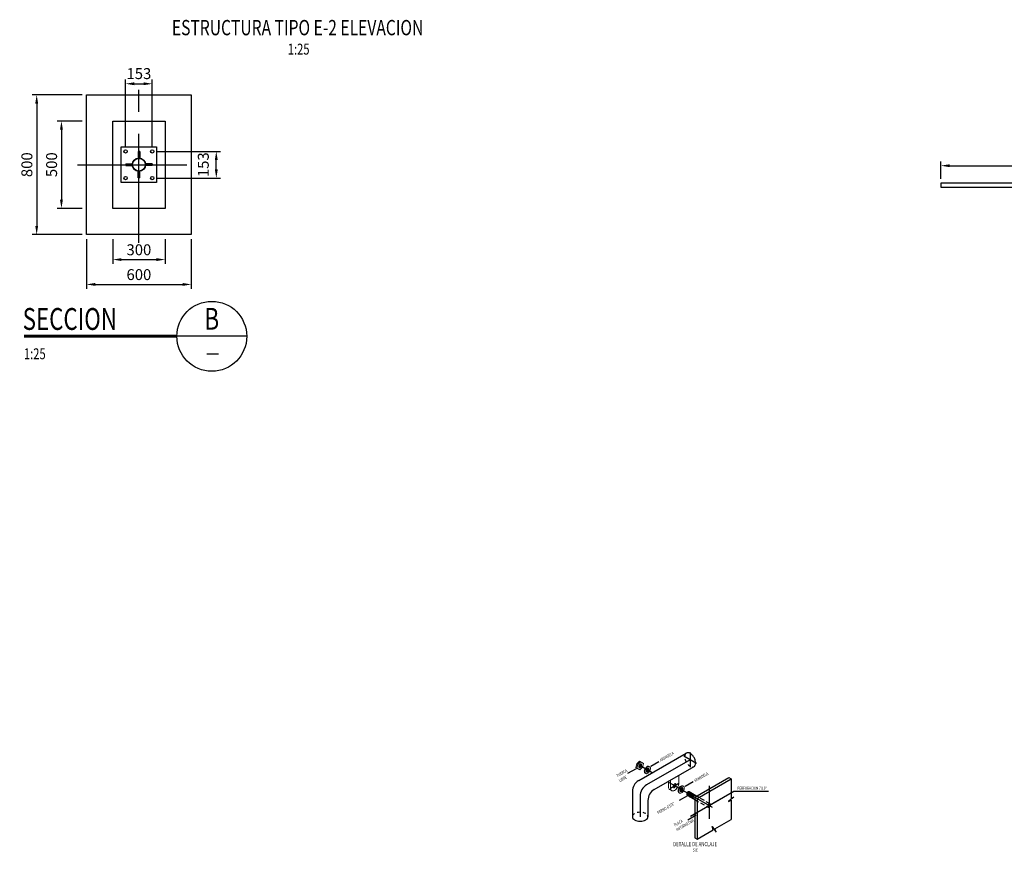
# Model space of a CAD drawing. Units: metres. Extents: x -5694 to -5320, y -1044 to -931.
# Drawn here: x -5600 to -5543, y -1036 to -988 of the extents above; entities that cross this region are included whole.
import ezdxf
from ezdxf.enums import TextEntityAlignment as Align

# ---------------------------------------------------------------- set-up
doc = ezdxf.new("R2010")
doc.units = ezdxf.units.M
doc.linetypes.add('CENTER', pattern=[2, 1.25, -0.25, 0.25, -0.25])
doc.linetypes.add('DASHED2', pattern=[0.375, 0.25, -0.125])
for name, color, linetype in [('ACOTADO', 4, 'Continuous'), ('BASE', 3, 'Continuous'), ('CONTORNO', 5, 'Continuous'), ('EJE', 1, 'Continuous'), ('FLECHA', 4, 'Continuous'), ('PISTA', 3, 'Continuous'), ('SOPORTE', 2, 'Continuous'), ('TEXTO', 1, 'Continuous'), ('TUBO', 3, 'Continuous'), ('X-DIM', 7, 'Continuous'), ('X-STIT', 4, 'Continuous'), ('X-SYM', 2, 'Continuous'), ('X-TEXT', 7, 'Continuous'), ('X-TIT', 6, 'Continuous'), ('X_Dim', 40, 'Continuous')]:
    doc.layers.add(name, color=color, linetype=linetype)
doc.styles.add('romans', font='romans.shx', dxfattribs={"width": 0.75})
doc.dimstyles.new('DIM-1000-PLANTA', dxfattribs={"dimscale": 0.2, "dimtxt": 2.5, "dimasz": 2, "dimexe": 2, "dimexo": 2, "dimgap": 1, "dimtad": 1, "dimdec": 0, "dimlfac": 100, "dimzin": 1, "dimdsep": 46, "dimtxsty": 'romans', "dimcen": 2.5, "dimclrd": 256, "dimclre": 256, "dimclrt": 7, "dimadec": 0, "dimazin": 0, "dimtfac": 1, "dimtdec": 0, "dimtmove": 2, "dimatfit": 3, "dimfxl": 2, "dimtolj": 1, "dimtzin": 0, "dimarcsym": 0})
doc.dimstyles.new('SEÑALES', dxfattribs={"dimtxt": 2.5, "dimasz": 2, "dimexe": 0.6, "dimexo": 1, "dimgap": 0.6, "dimtad": 1, "dimdec": 1, "dimzin": 4, "dimdsep": 46, "dimtxsty": 'romans', "dimcen": 0.9, "dimdle": 1, "dimclrd": 40, "dimclre": 40, "dimclrt": 256, "dimadec": 0, "dimazin": 0, "dimtfac": 1, "dimtdec": 1, "dimtofl": 0, "dimtmove": 0, "dimatfit": 3, "dimfxl": 1, "dimtolj": 1, "dimtzin": 15, "dimarcsym": 0})

# ---------------------------------------------------------------- blocks, each defined once
blk = doc.blocks.new('07A-TI')
at = {"layer": 'X-STIT', "style": 'romans', "width": 0.75}
blk.add_attdef('%%USUBTITULO', text='', height=3.5, dxfattribs=at).set_placement((-14.37, 22.22), align=Align.MIDDLE_CENTER)
at = {"layer": 'X-TEXT', "style": 'romans', "width": 0.75}
blk.add_attdef('ESCALA', text='', height=2.5, dxfattribs=at).set_placement((-14.13, 17.3), align=Align.MIDDLE_CENTER)
blk = doc.blocks.new('*D129')
at = {"layer": 'X_Dim', "linetype": 'Continuous', "lineweight": -2, "ltscale": 5}
for p, q in [((-5595.988, -992.752), (-5598.837, -992.752)), ((-5598.587, -993.252), (-5598.587, -1000.252)), ((-5595.988, -1000.752), (-5598.837, -1000.752))]:
    blk.add_line(p, q, dxfattribs=at)
at = {"layer": 'X_Dim', "linetype": 'Continuous', "ltscale": 5}
for points in [[(-5598.67, -993.252), (-5598.504, -993.252), (-5598.587, -992.752)], [(-5598.67, -1000.252), (-5598.504, -1000.252), (-5598.587, -1000.752)]]:
    blk.add_solid(points, dxfattribs=at)
at = {"layer": 'X_Dim', "color": 7, "linetype": 'Continuous', "lineweight": 0, "ltscale": 5, "insert": (-5599.149, -996.752), "char_height": 0.625, "attachment_point": 5, "rotation": 90, "style": 'romans'}
blk.add_mtext('\\A1;800', dxfattribs=at)
blk = doc.blocks.new('*D69')
at = {"layer": 'X_Dim', "linetype": 'Continuous', "lineweight": -2, "ltscale": 5}
for p, q in [((-5595.988, -994.252), (-5597.42, -994.252)), ((-5597.17, -994.752), (-5597.17, -998.752)), ((-5595.988, -999.252), (-5597.42, -999.252))]:
    blk.add_line(p, q, dxfattribs=at)
at = {"layer": 'X_Dim', "linetype": 'Continuous', "ltscale": 5}
for points in [[(-5597.253, -994.752), (-5597.087, -994.752), (-5597.17, -994.252)], [(-5597.253, -998.752), (-5597.087, -998.752), (-5597.17, -999.252)]]:
    blk.add_solid(points, dxfattribs=at)
at = {"layer": 'X_Dim', "color": 7, "linetype": 'Continuous', "lineweight": 0, "ltscale": 5, "insert": (-5597.733, -996.752), "char_height": 0.625, "attachment_point": 5, "rotation": 90, "style": 'romans'}
blk.add_mtext('\\A1;500', dxfattribs=at)
blk = doc.blocks.new('*D130')
at = {"layer": 'X_Dim', "linetype": 'Continuous', "lineweight": -2, "ltscale": 5}
for p, q in [((-5595.738, -1001.002), (-5595.738, -1003.851)), ((-5589.738, -1001.002), (-5589.738, -1003.851)), ((-5595.238, -1003.601), (-5590.238, -1003.601))]:
    blk.add_line(p, q, dxfattribs=at)
at = {"layer": 'X_Dim', "linetype": 'Continuous', "ltscale": 5}
for points in [[(-5595.238, -1003.518), (-5595.238, -1003.684), (-5595.738, -1003.601)], [(-5590.238, -1003.518), (-5590.238, -1003.684), (-5589.738, -1003.601)]]:
    blk.add_solid(points, dxfattribs=at)
at = {"layer": 'X_Dim', "color": 7, "linetype": 'Continuous', "lineweight": 0, "ltscale": 5, "insert": (-5592.738, -1003.038), "char_height": 0.625, "attachment_point": 5, "style": 'romans'}
blk.add_mtext('\\A1;600', dxfattribs=at)
blk = doc.blocks.new('*D70')
at = {"layer": 'X_Dim', "linetype": 'Continuous', "lineweight": -2, "ltscale": 5}
for p, q in [((-5594.238, -1001.002), (-5594.238, -1002.429)), ((-5591.238, -1001.002), (-5591.238, -1002.429)), ((-5593.738, -1002.179), (-5591.738, -1002.179))]:
    blk.add_line(p, q, dxfattribs=at)
at = {"layer": 'X_Dim', "linetype": 'Continuous', "ltscale": 5}
for points in [[(-5593.738, -1002.096), (-5593.738, -1002.262), (-5594.238, -1002.179)], [(-5591.738, -1002.096), (-5591.738, -1002.262), (-5591.238, -1002.179)]]:
    blk.add_solid(points, dxfattribs=at)
at = {"layer": 'X_Dim', "color": 7, "linetype": 'Continuous', "lineweight": 0, "ltscale": 5, "insert": (-5592.738, -1001.617), "char_height": 0.625, "attachment_point": 5, "style": 'romans'}
blk.add_mtext('\\A1;300', dxfattribs=at)
blk = doc.blocks.new('*D71')
at = {"layer": 'X_Dim', "linetype": 'Continuous', "lineweight": -2, "ltscale": 5}
for p, q in [((-5591.723, -995.987), (-5588.059, -995.987)), ((-5588.309, -997.017), (-5588.309, -996.487)), ((-5591.723, -997.517), (-5588.059, -997.517))]:
    blk.add_line(p, q, dxfattribs=at)
at = {"layer": 'X_Dim', "linetype": 'Continuous', "ltscale": 5}
for points in [[(-5588.393, -996.487), (-5588.226, -996.487), (-5588.309, -995.987)], [(-5588.393, -997.017), (-5588.226, -997.017), (-5588.309, -997.517)]]:
    blk.add_solid(points, dxfattribs=at)
at = {"layer": 'X_Dim', "color": 7, "linetype": 'Continuous', "lineweight": 0, "ltscale": 5, "insert": (-5589.052, -996.752), "char_height": 0.625, "attachment_point": 5, "rotation": 90, "style": 'romans'}
blk.add_mtext('\\A1;153', dxfattribs=at)
blk = doc.blocks.new('*D131')
at = {"layer": 'X_Dim', "linetype": 'Continuous', "lineweight": -2, "ltscale": 5}
for p, q in [((-5593.503, -995.737), (-5593.503, -991.871)), ((-5593.003, -992.121), (-5592.473, -992.121)), ((-5591.973, -995.737), (-5591.973, -991.871))]:
    blk.add_line(p, q, dxfattribs=at)
at = {"layer": 'X_Dim', "linetype": 'Continuous', "ltscale": 5}
for points in [[(-5593.003, -992.038), (-5593.003, -992.204), (-5593.503, -992.121)], [(-5592.473, -992.038), (-5592.473, -992.204), (-5591.973, -992.121)]]:
    blk.add_solid(points, dxfattribs=at)
at = {"layer": 'X_Dim', "color": 7, "linetype": 'Continuous', "lineweight": 0, "ltscale": 5, "insert": (-5592.738, -991.541), "char_height": 0.625, "attachment_point": 5, "style": 'romans'}
blk.add_mtext('\\A1;153', dxfattribs=at)
blk = doc.blocks.new('10-TI')
at = {"layer": 'X-SYM'}
blk.add_line((51, 0), (35, 0), dxfattribs=at)
at = {"layer": 'X-SYM', "const_width": 0.7}
blk.add_lwpolyline([(35, 0), (0, 0)], dxfattribs=at)
at = {"layer": 'X-SYM'}
blk.add_circle((43, 0), 8, dxfattribs=at)
at = {"layer": 'X-TEXT'}
blk.add_line((41.84, -4), (44.55, -4), dxfattribs=at)
at = {"layer": 'X-TEXT', "style": 'romans', "width": 0.75}
blk.add_attdef('ESCALA', text='', height=2.5, dxfattribs=at).set_placement((0, -4), align=Align.MIDDLE_LEFT)
at = {"layer": 'X-TIT', "style": 'romans', "width": 0.75, "flags": 8}
blk.add_attdef('SECCION', (-0.29, 1.47), '', height=5, dxfattribs=at)
at = {"layer": 'X-TIT', "style": 'romans', "width": 0.75}
blk.add_attdef('X', text='', height=5, dxfattribs=at).set_placement((43, 4), align=Align.MIDDLE_CENTER)
blk = doc.blocks.new('*D91')
at = {"layer": 'X_Dim', "linetype": 'Continuous', "lineweight": -2, "ltscale": 5}
for p, q in [((-5546.846, -997.563), (-5546.846, -996.559)), ((-5529.868, -997.563), (-5529.868, -996.559)), ((-5546.346, -996.809), (-5530.368, -996.809))]:
    blk.add_line(p, q, dxfattribs=at)
at = {"layer": 'X_Dim', "linetype": 'Continuous', "ltscale": 5}
for points in [[(-5546.346, -996.726), (-5546.346, -996.892), (-5546.846, -996.809)], [(-5530.368, -996.726), (-5530.368, -996.892), (-5529.868, -996.809)]]:
    blk.add_solid(points, dxfattribs=at)
at = {"layer": 'X_Dim', "color": 7, "linetype": 'Continuous', "lineweight": 0, "ltscale": 5, "insert": (-5538.357, -996.246), "char_height": 0.625, "attachment_point": 5, "style": 'romans'}
blk.add_mtext('\\A1;4500', dxfattribs=at)

msp = doc.modelspace()

# ---------------------------------------------------------------- linework, layer by layer
at = {"layer": 'ACOTADO'}
for p, q in [((-5561.38108, -1032.7747, -100.34123), (-5561.36373, -1032.809, -100.34123)), ((-5561.29695, -1032.62898, -100.34123), (-5561.25857, -1032.62685, -100.34123)), ((-5561.19775, -1032.65471, -100.34123), (-5561.23715, -1032.63196, -100.34123)), ((-5561.15835, -1032.67746, -100.34123), (-5561.17214, -1032.66949, -100.34123)), ((-5561.11895, -1032.70021, -100.34123), (-5561.13274, -1032.69224, -100.34123)), ((-5561.07955, -1032.72296, -100.34123), (-5561.09334, -1032.71499, -100.34123)), ((-5561.04014, -1032.7457, -100.34123), (-5561.05393, -1032.73774, -100.34123)), ((-5561.00074, -1032.76845, -100.34123), (-5561.01453, -1032.76049, -100.34123)), ((-5561.32299, -1032.83978, -100.34123), (-5561.3092, -1032.84774, -100.34123)), ((-5561.28359, -1032.86253, -100.34123), (-5561.2698, -1032.87049, -100.34123)), ((-5561.24419, -1032.88528, -100.34123), (-5561.23039, -1032.89324, -100.34123)), ((-5561.20478, -1032.90802, -100.34123), (-5561.19099, -1032.91599, -100.34123)), ((-5561.16538, -1032.93077, -100.34123), (-5561.15159, -1032.93874, -100.34123)), ((-5561.12598, -1032.95352, -100.34123), (-5561.11219, -1032.96148, -100.34123)), ((-5561.08658, -1032.97627, -100.34123), (-5561.07278, -1032.98423, -100.34123)), ((-5561.04717, -1032.99902, -100.34123), (-5561.03338, -1033.00698, -100.34123)), ((-5561.00777, -1033.02177, -100.34123), (-5560.92977, -1033.0668, -100.34123)), ((-5560.96134, -1032.7912, -100.34123), (-5560.97513, -1032.78324, -100.34123)), ((-5560.81832, -1032.87377, -100.34123), (-5560.89632, -1032.82874, -100.34123))]:
    msp.add_line(p, q, dxfattribs=at)
at = {"layer": 'ACOTADO', "color": 1, "elevation": -100.34123}
for points in [[(-5558.84498, -1031.89207), (-5558.84498, -1032.99288), (-5558.68597, -1032.92431), (-5558.84498, -1033.05193), (-5559.00701, -1033.17571), (-5558.84498, -1033.11039), (-5558.84498, -1034.21179)], [(-5560.79328, -1035.33664), (-5559.86675, -1034.8017), (-5559.93856, -1034.60895), (-5559.81913, -1034.77421), (-5559.69578, -1034.93657), (-5559.77169, -1034.74682), (-5558.84498, -1034.21179)]]:
    msp.add_lwpolyline(points, dxfattribs=at)
at = {"layer": 'ACOTADO', "elevation": -100.34123}
for points in [[(-5561.36898, -1032.68454, 0.05875187), (-5561.38322, -1032.71765, 0.07234108), (-5561.38744, -1032.74667, 0.10661705), (-5561.38166, -1032.77349, 0.0108555), (-5561.38108, -1032.7747, 0.15685122)], [(-5561.3486, -1032.6963, 0.05875187), (-5561.36641, -1032.73769, 0.07234108), (-5561.37168, -1032.77397, 0.10661705), (-5561.36445, -1032.80749, 0.25957658), (-5561.33432, -1032.82983, 0.15685122)], [(-5561.29695, -1032.62898, 0.0108555), (-5561.29829, -1032.62908, 0.10661705), (-5561.3244, -1032.63748, 0.07234108), (-5561.34742, -1032.65565, 0.05875187), (-5561.36898, -1032.68454, 0.05875187)], [(-5561.23715, -1032.63196, 0.15685122), (-5561.26024, -1032.62698, 0.10661705), (-5561.29288, -1032.63748, 0.07234108), (-5561.32166, -1032.66019, 0.05875187), (-5561.3486, -1032.6963, 0.05875187)], [(-5561.32299, -1032.71109, 0.05875187), (-5561.34079, -1032.75248, 0.07234108), (-5561.34607, -1032.78876, 0.10661705), (-5561.33884, -1032.82228, 0.15685122), (-5561.32299, -1032.83978, 0.15685122)], [(-5561.3092, -1032.71905, 0.05875187), (-5561.327, -1032.76044, 0.07234108), (-5561.33228, -1032.79672, 0.10661705), (-5561.32505, -1032.83024, 0.25957658), (-5561.29492, -1032.85258, 0.15685122)], [(-5561.21154, -1032.64675, 0.15685122), (-5561.23462, -1032.64177, 0.10661705), (-5561.26727, -1032.65227, 0.07234108), (-5561.29605, -1032.67497, 0.05875187), (-5561.32299, -1032.71109, 0.05875187)], [(-5561.18642, -1032.66465, 0.25957658), (-5561.22083, -1032.64973, 0.10661705), (-5561.25348, -1032.66023, 0.07234108), (-5561.28226, -1032.68294, 0.05875187), (-5561.3092, -1032.71905, 0.05875187)], [(-5561.28359, -1032.73384, 0.05875187), (-5561.30139, -1032.77523, 0.07234108), (-5561.30667, -1032.81151, 0.10661705), (-5561.29944, -1032.84503, 0.15685122), (-5561.28359, -1032.86253, 0.15685122)], [(-5561.2698, -1032.7418, 0.05875187), (-5561.2876, -1032.78319, 0.07234108), (-5561.29288, -1032.81947, 0.10661705), (-5561.28565, -1032.85299, 0.25957658), (-5561.25552, -1032.87533, 0.15685122)], [(-5561.17214, -1032.66949, 0.15685122), (-5561.19522, -1032.66452, 0.10661705), (-5561.22786, -1032.67501, 0.07234108), (-5561.25664, -1032.69772, 0.05875187), (-5561.28359, -1032.73384, 0.05875187)], [(-5561.14702, -1032.6874, 0.25957658), (-5561.18143, -1032.67248, 0.10661705), (-5561.21407, -1032.68298, 0.07234108), (-5561.24285, -1032.70569, 0.05875187), (-5561.2698, -1032.7418, 0.05875187)], [(-5561.24419, -1032.75659, 0.05875187), (-5561.26199, -1032.79798, 0.07234108), (-5561.26727, -1032.83426, 0.10661705), (-5561.26004, -1032.86778, 0.15685122), (-5561.24419, -1032.88528, 0.15685122)], [(-5561.23039, -1032.76455, 0.05875187), (-5561.2482, -1032.80594, 0.07234108), (-5561.25348, -1032.84222, 0.10661705), (-5561.24625, -1032.87574, 0.25957658), (-5561.21611, -1032.89808, 0.15685122)], [(-5561.13274, -1032.69224, 0.15685122), (-5561.15582, -1032.68727, 0.10661705), (-5561.18846, -1032.69776, 0.07234108), (-5561.21724, -1032.72047, 0.05875187), (-5561.24419, -1032.75659, 0.05875187)], [(-5561.10762, -1032.71015, 0.25957658), (-5561.14203, -1032.69523, 0.10661705), (-5561.17467, -1032.70573, 0.07234108), (-5561.20345, -1032.72843, 0.05875187), (-5561.23039, -1032.76455, 0.05875187)], [(-5561.20478, -1032.77934, 0.05875187), (-5561.22259, -1032.82073, 0.07234108), (-5561.22786, -1032.85701, 0.10661705), (-5561.22063, -1032.89052, 0.15685122), (-5561.20478, -1032.90802, 0.15685122)], [(-5561.09334, -1032.71499, 0.15685122), (-5561.11642, -1032.71001, 0.10661705), (-5561.14906, -1032.72051, 0.07234108), (-5561.17784, -1032.74322, 0.05875187), (-5561.20478, -1032.77934, 0.05875187)], [(-5561.06821, -1032.7329, 0.25957658), (-5561.10263, -1032.71798, 0.10661705), (-5561.13527, -1032.72847, 0.07234108), (-5561.16405, -1032.75118, 0.05875187), (-5561.19099, -1032.7873, 0.05875187)], [(-5561.05393, -1032.73774, 0.15685122), (-5561.07702, -1032.73276, 0.10661705), (-5561.10966, -1032.74326, 0.07234108), (-5561.13844, -1032.76597, 0.05875187), (-5561.16538, -1032.80209, 0.05875187)], [(-5561.02881, -1032.75565, 0.25957658), (-5561.06322, -1032.74073, 0.10661705), (-5561.09587, -1032.75122, 0.07234108), (-5561.12465, -1032.77393, 0.05875187), (-5561.15159, -1032.81005, 0.05875187)], [(-5561.01453, -1032.76049, 0.15685122), (-5561.03761, -1032.75551, 0.10661705), (-5561.07025, -1032.76601, 0.07234108), (-5561.09903, -1032.78872, 0.05875187), (-5561.12598, -1032.82483, 0.05875187)], [(-5560.98941, -1032.7784, 0.25957658), (-5561.02382, -1032.76347, 0.10661705), (-5561.05646, -1032.77397, 0.07234108), (-5561.08524, -1032.79668, 0.05875187), (-5561.11219, -1032.8328, 0.05875187)], [(-5560.97513, -1032.78324, 0.15685122), (-5560.99821, -1032.77826, 0.10661705), (-5561.03085, -1032.78876, 0.07234108), (-5561.05963, -1032.81147, 0.05875187), (-5561.08658, -1032.84758, 0.05875187)], [(-5561.19099, -1032.7873, 0.05875187), (-5561.2088, -1032.82869, 0.07234108), (-5561.21407, -1032.86497, 0.10661705), (-5561.20684, -1032.89849, 0.25957658), (-5561.17671, -1032.92083, 0.15685122)], [(-5561.16538, -1032.80209, 0.05875187), (-5561.18319, -1032.84348, 0.07234108), (-5561.18846, -1032.87976, 0.10661705), (-5561.18123, -1032.91327, 0.15685122), (-5561.16538, -1032.93077, 0.15685122)], [(-5561.15159, -1032.81005, 0.05875187), (-5561.16939, -1032.85144, 0.07234108), (-5561.17467, -1032.88772, 0.10661705), (-5561.16744, -1032.92124, 0.25957658), (-5561.13731, -1032.94358, 0.15685122)], [(-5561.12598, -1032.82483, 0.05875187), (-5561.14378, -1032.86623, 0.07234108), (-5561.14906, -1032.9025, 0.10661705), (-5561.14183, -1032.93602, 0.15685122), (-5561.12598, -1032.95352, 0.15685122)], [(-5561.11219, -1032.8328, 0.05875187), (-5561.12999, -1032.87419, 0.07234108), (-5561.13527, -1032.91047, 0.10661705), (-5561.12804, -1032.94398, 0.25957658), (-5561.09791, -1032.96632, 0.15685122)], [(-5561.08658, -1032.84758, 0.05875187), (-5561.10438, -1032.88898, 0.07234108), (-5561.10966, -1032.92525, 0.10661705), (-5561.10243, -1032.95877, 0.15685122), (-5561.08658, -1032.97627, 0.15685122)], [(-5561.07278, -1032.85555, 0.05875187), (-5561.09059, -1032.89694, 0.07234108), (-5561.09587, -1032.93322, 0.10661705), (-5561.08864, -1032.96673, 0.25957658), (-5561.05851, -1032.98907, 0.15685122)], [(-5560.95001, -1032.80115, 0.25957658), (-5560.98442, -1032.78622, 0.10661705), (-5561.01706, -1032.79672, 0.07234108), (-5561.04584, -1032.81943, 0.05875187), (-5561.07278, -1032.85555, 0.05875187)], [(-5561.04717, -1032.87033, 0.05875187), (-5561.06498, -1032.91172, 0.07234108), (-5561.07025, -1032.948, 0.10661705), (-5561.06303, -1032.98152, 0.15685122), (-5561.04717, -1032.99902, 0.15685122)], [(-5561.03338, -1032.87829, 0.05875187), (-5561.05119, -1032.91969, 0.07234108), (-5561.05646, -1032.95596, 0.10661705), (-5561.04923, -1032.98948, 0.25957658), (-5561.0191, -1033.01182, 0.15685122)], [(-5560.93573, -1032.80599, 0.15685122), (-5560.95881, -1032.80101, 0.10661705), (-5560.99145, -1032.81151, 0.07234108), (-5561.02023, -1032.83422, 0.05875187), (-5561.04717, -1032.87033, 0.05875187)], [(-5560.9106, -1032.8239, 0.25957658), (-5560.94502, -1032.80897, 0.10661705), (-5560.97766, -1032.81947, 0.07234108), (-5561.00644, -1032.84218, 0.05875187), (-5561.03338, -1032.87829, 0.05875187)], [(-5561.00777, -1032.89308, 0.05875187), (-5561.02558, -1032.93447, 0.07234108), (-5561.03085, -1032.97075, 0.10661705), (-5561.02362, -1033.00427, 0.15685122), (-5561.00777, -1033.02177, 0.15685122)], [(-5560.89632, -1032.82874, 0.15685122), (-5560.91941, -1032.82376, 0.10661705), (-5560.95205, -1032.83426, 0.07234108), (-5560.98083, -1032.85697, 0.05875187), (-5561.00777, -1032.89308, 0.05875187)]]:
    msp.add_lwpolyline(points, format="xyb", dxfattribs=at)
at = {"layer": 'BASE'}
for points in [[(-5595.73783, -992.75184), (-5589.73783, -992.75184), (-5589.73783, -1000.75184), (-5595.73783, -1000.75184)], [(-5594.23783, -994.25184), (-5591.23783, -994.25184), (-5591.23783, -999.25184), (-5594.23783, -999.25184)]]:
    msp.add_lwpolyline(points, close=True, dxfattribs=at)
at = {"layer": 'CONTORNO', "color": 1}
msp.add_line((-5560.92194, -1032.81395, -100.34123), (-5560.93573, -1032.80599, -100.34123), dxfattribs=at)
at = {"layer": 'CONTORNO'}
msp.add_line((-5560.92977, -1032.93812, -100.34123), (-5560.79328, -1033.01692, -100.34123), dxfattribs=at)
at = {"layer": 'CONTORNO', "color": 4, "linetype": 'DASHED2'}
for p, q in [((-5560.92977, -1033.0668, -100.34123), (-5560.16653, -1033.50746, -100.34123)), ((-5560.05508, -1033.31443, -100.34123), (-5560.81832, -1032.87377, -100.34123))]:
    msp.add_line(p, q, dxfattribs=at)
at = {"layer": 'CONTORNO', "color": 7, "elevation": -100.34123}
for points in [[(-5564.10676, -1031.10388, 0.05875187), (-5564.12457, -1031.14527, 0.07234108), (-5564.12985, -1031.18155, 0.10661705), (-5564.12262, -1031.21506, 0.15685122), (-5564.10676, -1031.23256, 0.15685122), (-5564.08368, -1031.23754, 0.10661705), (-5564.05104, -1031.22704, 0.07234108), (-5564.02226, -1031.20434, 0.05875187), (-5563.99532, -1031.16822, 0.05875187), (-5563.97751, -1031.12683, 0.07234108), (-5563.97224, -1031.09055, 0.10661705), (-5563.97947, -1031.05703, 0.15685122), (-5563.99532, -1031.03953, 0.15685122), (-5564.0184, -1031.03455, 0.10661705), (-5564.05104, -1031.04505, 0.07234108), (-5564.07982, -1031.06776, 0.05875187)], [(-5563.67539, -1031.35293, 0.05875187), (-5563.69319, -1031.39433, 0.07234108), (-5563.69847, -1031.4306, 0.10661705), (-5563.69124, -1031.46412, 0.15685122), (-5563.67539, -1031.48162, 0.15685122), (-5563.6523, -1031.4866, 0.10661705), (-5563.61966, -1031.4761, 0.07234108), (-5563.59088, -1031.45339, 0.05875187), (-5563.56394, -1031.41728, 0.05875187), (-5563.54613, -1031.37589, 0.07234108), (-5563.54086, -1031.33961, 0.10661705), (-5563.54809, -1031.30609, 0.15685122), (-5563.56394, -1031.28859, 0.15685122), (-5563.58702, -1031.28361, 0.10661705), (-5563.61966, -1031.29411, 0.07234108), (-5563.64844, -1031.31682, 0.05875187)], [(-5562.13665, -1032.24132, 0.05875187), (-5562.15445, -1032.28272, 0.07234108), (-5562.15973, -1032.31899, 0.10661705), (-5562.1525, -1032.35251, 0.15685122), (-5562.13665, -1032.37001, 0.15685122), (-5562.11357, -1032.37499, 0.10661705), (-5562.08092, -1032.36449, 0.07234108), (-5562.05215, -1032.34178, 0.05875187), (-5562.0252, -1032.30567, 0.05875187), (-5562.0074, -1032.26428, 0.07234108), (-5562.00212, -1032.228, 0.10661705), (-5562.00935, -1032.19448, 0.15685122), (-5562.0252, -1032.17698, 0.15685122), (-5562.04828, -1032.172, 0.10661705), (-5562.08092, -1032.1825, 0.07234108), (-5562.1097, -1032.20521, 0.05875187)], [(-5561.74262, -1032.46881, 0.05875187), (-5561.76043, -1032.51021, 0.07234108), (-5561.76571, -1032.54648, 0.10661705), (-5561.75848, -1032.58, 0.15685122), (-5561.74262, -1032.5975, 0.15685122), (-5561.71954, -1032.60248, 0.10661705), (-5561.6869, -1032.59198, 0.07234108), (-5561.65812, -1032.56927, 0.05875187), (-5561.63118, -1032.53316, 0.05875187), (-5561.61337, -1032.49177, 0.07234108), (-5561.6081, -1032.45549, 0.10661705), (-5561.61533, -1032.42197, 0.15685122), (-5561.63118, -1032.40447, 0.15685122), (-5561.65426, -1032.39949, 0.10661705), (-5561.6869, -1032.40999, 0.07234108), (-5561.71568, -1032.4327, 0.05875187)], [(-5560.16653, -1033.37877, 0.05875187), (-5560.18434, -1033.42016, 0.07234108), (-5560.18961, -1033.45644, 0.10661705), (-5560.18238, -1033.48996, 0.15685122), (-5560.16653, -1033.50746, 0.15685122), (-5560.14345, -1033.51244, 0.10661705), (-5560.11081, -1033.50194, 0.07234108), (-5560.08203, -1033.47923, 0.05875187), (-5560.05508, -1033.44312, 0.05875187), (-5560.03728, -1033.40172, 0.07234108), (-5560.032, -1033.36545, 0.10661705), (-5560.03923, -1033.33193, 0.15685122), (-5560.05508, -1033.31443, 0.15685122), (-5560.07817, -1033.30945, 0.10661705), (-5560.11081, -1033.31995, 0.07234108), (-5560.13959, -1033.34266, 0.05875187)]]:
    msp.add_lwpolyline(points, format="xyb", close=True, dxfattribs=at)
for points in [[(-5564.12762, -1031.20044, 0.05869235), (-5564.11014, -1031.19292, 0.07234108), (-5564.08137, -1031.17021, 0.05875187), (-5564.05442, -1031.1341, 0.05875187), (-5564.03662, -1031.09271, 0.07234108), (-5564.03134, -1031.05643, 0.05869235), (-5564.03357, -1031.03753, 0.15685122)], [(-5563.69137, -1031.46382, 0.10557952), (-5563.65906, -1031.45335, 0.07234108), (-5563.63028, -1031.43064, 0.05875187), (-5563.60334, -1031.39453, 0.05875187), (-5563.58554, -1031.35314, 0.07234108), (-5563.58026, -1031.31686, 0.10557952), (-5563.58735, -1031.28365, 0.15685122)], [(-5561.75861, -1032.5797, 0.10557952), (-5561.7263, -1032.56923, 0.07234108), (-5561.69752, -1032.54652, 0.05875187), (-5561.67058, -1032.51041, 0.05875187), (-5561.65278, -1032.46902, 0.07234108), (-5561.6475, -1032.43274, 0.10557952), (-5561.65459, -1032.39952, 0.15685122)]]:
    msp.add_lwpolyline(points, format="xyb", dxfattribs=at)
at = {"layer": 'CONTORNO', "color": 7}
for centre, radius, start, end in [((-5564.20599, -1034.15291, -100.34123), 0.32526, 120, 144.34287), ((-5564.05341, -1034.56543, -100.34123), 0.76958, 90, 103.449476), ((-5563.99289, -1034.31239, -100.34123), 0.50941, 60, 76.550524), ((-5563.76186, -1034.05322, -100.34123), 0.15424, 0, 35.65713)]:
    msp.add_arc(centre, radius, start, end, dxfattribs=at)
at = {"layer": 'EJE', "linetype": 'CENTER', "ltscale": 5}
for p, q in [((-5592.73783, -1001.22589), (-5592.73783, -992.27779)), ((-5596.25446, -996.75184), (-5589.22119, -996.75184))]:
    msp.add_line(p, q, dxfattribs=at)
at = {"layer": 'EJE'}
for p, q in [((-5561.19378, -1030.37474, -100.34123), (-5561.19378, -1031.21533, -100.34123)), ((-5560.82979, -1031.00518, -100.34123), (-5561.55776, -1030.58489, -100.34123)), ((-5563.36352, -1031.53299, -100.34123), (-5564.10676, -1031.10388, -100.34123)), ((-5559.91044, -1033.52662, -100.34123), (-5562.47195, -1032.04774, -100.34123))]:
    msp.add_line(p, q, dxfattribs=at)
at = {"layer": 'EJE', "color": 1}
for p, q in [((-5562.31734, -1032.40999, -100.34123), (-5561.84451, -1032.137, -100.34123)), ((-5560.11081, -1032.27979, -100.34123), (-5560.11081, -1034.17325, -100.34123)), ((-5561.16558, -1034.01992, -100.34123), (-5559.45718, -1033.03357, -100.34123))]:
    msp.add_line(p, q, dxfattribs=at)
at = {"layer": 'EJE', "elevation": -100.34123, "flags": 128}
msp.add_lwpolyline([(-5561.19378, -1030.79504), (-5563.68942, -1032.2359, 0.26794919), (-5564.05341, -1032.86633), (-5564.05341, -1034.05322)], format="xyb", dxfattribs=at)
at = {"layer": 'FLECHA', "linetype": 'Continuous'}
for p, q in [((-5564.13521, -1031.97852, -100.34123), (-5561.41667, -1030.40897, -100.34123)), ((-5563.24364, -1032.49327, -100.34123), (-5560.97088, -1031.1811, -100.34123)), ((-5564.49919, -1032.60896, -100.34123), (-5564.49919, -1034.05322, -100.34123)), ((-5563.60762, -1033.12371, -100.34123), (-5563.60762, -1034.05322, -100.34123))]:
    msp.add_line(p, q, dxfattribs=at)
at = {"layer": 'FLECHA', "color": 2, "linetype": 'Continuous', "lineweight": 0}
for p, q in [((-5564.29881, -1031.24028, -100.34123), (-5564.245, -1031.02407, -100.34123)), ((-5564.245, -1031.02407, -100.34123), (-5564.08466, -1030.86936, -100.34123)), ((-5564.18589, -1031.05819, -100.34123), (-5564.245, -1031.02407, -100.34123)), ((-5564.23971, -1031.2744, -100.34123), (-5564.18589, -1031.05819, -100.34123)), ((-5564.18589, -1031.05819, -100.34123), (-5564.02556, -1030.90348, -100.34123)), ((-5564.08466, -1030.86936, -100.34123), (-5563.86237, -1030.99769, -100.34123)), ((-5563.86237, -1030.99769, -100.34123), (-5563.91619, -1031.2139, -100.34123)), ((-5564.07652, -1031.36862, -100.34123), (-5564.29881, -1031.24028, -100.34123)), ((-5563.91619, -1031.2139, -100.34123), (-5564.07652, -1031.36862, -100.34123)), ((-5563.77051, -1031.55539, -100.34123), (-5563.73111, -1031.57814, -100.34123)), ((-5563.54762, -1031.16933, -100.34123), (-5563.50822, -1031.19207, -100.34123)), ((-5562.43555, -1032.34174, -100.34123), (-5562.43555, -1032.02672, -100.34123)), ((-5562.31734, -1032.40999, -100.34123), (-5562.31734, -1031.95847, -100.34123)), ((-5561.84451, -1032.137, -100.34123), (-5561.84451, -1031.68549, -100.34123)), ((-5562.3663, -1032.4948, -100.34123), (-5562.24809, -1032.56304, -100.34123)), ((-5561.83775, -1032.67127, -100.34123), (-5561.79835, -1032.69402, -100.34123)), ((-5561.61486, -1032.28521, -100.34123), (-5561.57545, -1032.30795, -100.34123))]:
    msp.add_line(p, q, dxfattribs=at)
at = {"layer": 'FLECHA', "color": 3, "linetype": 'Continuous'}
for p, q in [((-5560.92977, -1032.93812, -100.34123), (-5558.98148, -1031.81327, -100.34123)), ((-5560.79328, -1033.01692, -100.34123), (-5558.84498, -1031.89207, -100.34123)), ((-5558.98148, -1031.81327, -100.34123), (-5558.84498, -1031.89207, -100.34123)), ((-5560.92977, -1032.93812, -100.34123), (-5560.92977, -1035.25783, -100.34123)), ((-5560.79328, -1033.01692, -100.34123), (-5560.79328, -1035.33664, -100.34123)), ((-5560.92977, -1035.25783, -100.34123), (-5560.79328, -1035.33664, -100.34123))]:
    msp.add_line(p, q, dxfattribs=at)
at = {"layer": 'FLECHA', "color": 2, "linetype": 'Continuous', "lineweight": 0, "elevation": -100.34123}
for points in [[(-5563.77051, -1031.29801, 0.05875187), (-5563.80612, -1031.3808, 0.07234108), (-5563.81667, -1031.45335, 0.10661705), (-5563.80221, -1031.52039, 0.15685122), (-5563.77051, -1031.55539, 0.15685122)], [(-5563.54762, -1031.16933, 0.15685122), (-5563.59378, -1031.15937, 0.10661705), (-5563.65906, -1031.18036, 0.07234108), (-5563.71662, -1031.22578, 0.05875187), (-5563.77051, -1031.29801, 0.05875187)], [(-5562.31734, -1032.40999, 0.10661705), (-5562.29565, -1032.51054, 0.15685122), (-5562.24809, -1032.56304, 0.15685122), (-5562.17885, -1032.57798, 0.10661705), (-5562.08092, -1032.54648, 0.07234108), (-5561.99459, -1032.47836, 0.05875187), (-5561.91375, -1032.37001, 0.05875187), (-5561.86034, -1032.24584, 0.07234108), (-5561.84451, -1032.137, 0.10661705)], [(-5562.43555, -1032.34174, 0.10661705), (-5562.41386, -1032.4423, 0.15685122), (-5562.3663, -1032.4948, 0.15685122)], [(-5561.83775, -1032.41389, 0.05875187), (-5561.87336, -1032.49668, 0.07234108), (-5561.88391, -1032.56923, 0.10661705), (-5561.86945, -1032.63627, 0.15685122), (-5561.83775, -1032.67127, 0.15685122)], [(-5561.61486, -1032.28521, 0.15685122), (-5561.66102, -1032.27525, 0.10661705), (-5561.7263, -1032.29624, 0.07234108), (-5561.78386, -1032.34166, 0.05875187), (-5561.83775, -1032.41389, 0.05875187)]]:
    msp.add_lwpolyline(points, format="xyb", dxfattribs=at)
for points in [[(-5563.73111, -1031.32076, 0.05875187), (-5563.76672, -1031.40355, 0.07234108), (-5563.77727, -1031.4761, 0.10661705), (-5563.76281, -1031.54314, 0.15685122), (-5563.73111, -1031.57814, 0.15685122), (-5563.68495, -1031.58809, 0.10661705), (-5563.61966, -1031.5671, 0.07234108), (-5563.5621, -1031.52168, 0.05875187), (-5563.50822, -1031.44945, 0.05875187), (-5563.47261, -1031.36667, 0.07234108), (-5563.46205, -1031.29411, 0.10661705), (-5563.47651, -1031.22707, 0.15685122), (-5563.50822, -1031.19207, 0.15685122), (-5563.55438, -1031.18212, 0.10661705), (-5563.61966, -1031.20311, 0.07234108), (-5563.67722, -1031.24853, 0.05875187)], [(-5561.79835, -1032.43664, 0.05875187), (-5561.83396, -1032.51943, 0.07234108), (-5561.84451, -1032.59198, 0.10661705), (-5561.83005, -1032.65902, 0.15685122), (-5561.79835, -1032.69402, 0.15685122), (-5561.75219, -1032.70397, 0.10661705), (-5561.6869, -1032.68298, 0.07234108), (-5561.62934, -1032.63756, 0.05875187), (-5561.57545, -1032.56533, 0.05875187), (-5561.53984, -1032.48255, 0.07234108), (-5561.52929, -1032.40999, 0.10661705), (-5561.54375, -1032.34295, 0.15685122), (-5561.57545, -1032.30795, 0.15685122), (-5561.62162, -1032.298, 0.10661705), (-5561.6869, -1032.31899, 0.07234108), (-5561.74446, -1032.36441, 0.05875187)]]:
    msp.add_lwpolyline(points, format="xyb", close=True, dxfattribs=at)
at = {"layer": 'FLECHA', "color": 1, "linetype": 'DASHED2', "ltscale": 5}
for centre, radius, start, end in [((-5561.18374, -1030.61304, -100.34123), 0.32526, 155.65713, 180), ((-5560.75019, -1030.53893, -100.34123), 0.76958, 196.550524, 210), ((-5560.93907, -1030.71785, -100.34123), 0.50941, 223.449476, 240), ((-5561.04801, -1031.04752, -100.34123), 0.15424, 300, 335.65713)]:
    msp.add_arc(centre, radius, start, end, dxfattribs=at)
at = {"layer": 'FLECHA', "linetype": 'Continuous'}
for centre, radius, start, end in [((-5561.33955, -1030.54255, -100.34123), 0.15424, 120, 155.65713), ((-5561.33955, -1030.54255, -100.34123), 0.15424, 84.34287, 120), ((-5561.35641, -1030.71274, -100.34123), 0.32526, 60, 84.34287), ((-5561.44848, -1030.87222, -100.34123), 0.50941, 43.449476, 60), ((-5561.63736, -1031.05114, -100.34123), 0.76958, 30, 43.449476), ((-5561.63736, -1031.05114, -100.34123), 0.76958, 16.550524, 30), ((-5561.20382, -1030.97703, -100.34123), 0.32526, 335.65713, 0), ((-5561.38797, -1030.97703, -100.34123), 0.50941, 0, 16.550524), ((-5561.04801, -1031.04752, -100.34123), 0.15424, 264.34287, 300), ((-5563.77123, -1032.60896, -100.34123), 0.72797, 120, 180), ((-5562.87965, -1033.12371, -100.34123), 0.72797, 120, 180), ((-5564.34495, -1034.05322, -100.34123), 0.15424, 180, 215.65713), ((-5564.20599, -1033.95353, -100.34123), 0.32526, 215.65713, 240), ((-5564.11392, -1033.79405, -100.34123), 0.50941, 240, 256.550524), ((-5564.05341, -1033.54101, -100.34123), 0.76958, 256.550524, 270), ((-5564.05341, -1033.54101, -100.34123), 0.76958, 270, 283.449476), ((-5563.99289, -1033.79405, -100.34123), 0.50941, 283.449476, 300), ((-5563.90082, -1033.95353, -100.34123), 0.32526, 300, 324.34287), ((-5563.76186, -1034.05322, -100.34123), 0.15424, 324.34287, 0)]:
    msp.add_arc(centre, radius, start, end, dxfattribs=at)
at = {"layer": 'PISTA', "linetype": 'Continuous', "lineweight": 30, "flags": 128}
msp.add_lwpolyline([(-5546.8464, -998.04222), (-5529.86804, -998.04222), (-5529.86804, -997.81314), (-5546.8464, -997.81314), (-5546.8464, -998.04222)], dxfattribs=at)
at = {"layer": 'SOPORTE'}
msp.add_lwpolyline([(-5593.75283, -995.73684), (-5591.72283, -995.73684), (-5591.72283, -997.76684), (-5593.75283, -997.76684)], close=True, dxfattribs=at)
for points in [[(-5592.78533, -996.00184), (-5592.78533, -996.37482)], [(-5592.69033, -996.00184), (-5592.78533, -996.00184)], [(-5592.69033, -996.00184), (-5592.69033, -996.37482)], [(-5593.48783, -996.70434), (-5593.11485, -996.70434)], [(-5593.48783, -996.70434), (-5593.48783, -996.79934)], [(-5593.23783, -996.79934), (-5593.23783, -996.70434)], [(-5592.78533, -996.25184), (-5592.69033, -996.25184)], [(-5591.98783, -996.70434), (-5592.36081, -996.70434)], [(-5592.23783, -996.79934), (-5592.23783, -996.70434)], [(-5591.98783, -996.70434), (-5591.98783, -996.79934)], [(-5593.48783, -996.79934), (-5593.11485, -996.79934)], [(-5592.78533, -997.50184), (-5592.78533, -997.12886)], [(-5592.78533, -997.25184), (-5592.69033, -997.25184)], [(-5592.69033, -997.50184), (-5592.69033, -997.12886)], [(-5591.98783, -996.79934), (-5592.36081, -996.79934)], [(-5592.69033, -997.50184), (-5592.78533, -997.50184)]]:
    msp.add_lwpolyline(points, dxfattribs=at)
for centre in [(-5593.50283, -995.98684), (-5591.97283, -995.98684), (-5593.50283, -997.51684), (-5591.97283, -997.51684)]:
    msp.add_circle(centre, 0.095, dxfattribs=at)
at = {"layer": 'TUBO'}
for radius in [0.38, 0.36]:
    msp.add_circle((-5592.73783, -996.75184), radius, dxfattribs=at)

# ---------------------------------------------------------------- block references
at = {"layer": 'X-SYM'}
for p, xscale, yscale, zscale, values in [((-5580.06309, -994.46431), 0.25, 0.25, 0.25, {'%%USUBTITULO': '%%UESTRUCTURA TIPO E-2 ELEVACION', 'ESCALA': '1:25'}), ((-5559.91723, -1037.1527), 0.06910500454172255, 0.06910500454172255, 0.06910500454172255, {'%%USUBTITULO': '%%UDETALLE DE ANCLAJE', 'ESCALA': 'S/E'})]:
    msp.add_blockref('07A-TI', p, dxfattribs=dict(at, xscale=xscale, yscale=yscale, zscale=zscale)).add_auto_attribs(values)
ref = msp.add_blockref('10-TI', (-5599.31655, -1006.56781), dxfattribs=dict(at, xscale=0.25, yscale=0.25, zscale=0.25))
ref.add_attrib('X', 'B', dxfattribs={"layer": 'X-TIT', "height": 1.25, "style": 'romans', "width": 0.75}).set_placement((-5588.56655, -1005.56781), align=Align.MIDDLE_CENTER)
ref.add_attrib('ESCALA', '1:25', dxfattribs={"layer": 'X-TEXT', "height": 0.625, "style": 'romans', "width": 0.75}).set_placement((-5599.31655, -1007.56781), align=Align.MIDDLE_LEFT)
ref.add_attrib('SECCION', 'SECCION', (-5599.38907, -1006.20116), dxfattribs={"layer": 'X-TIT', "height": 1.25, "style": 'romans', "width": 0.75})

# ---------------------------------------------------------------- texts
at = {"layer": 'TEXTO', "color": 7, "style": 'romans', "width": 0.75}
for s, height, p in [('ARANDELA', 0.172763, (-5562.87187, -1030.91045, -92.45442)), ('TUERCA', 0.172763, (-5565.35472, -1031.79912, -92.45442)), ('ARANDELA', 0.172763, (-5560.90272, -1032.08077, -92.45442)), ('LIBRE', 0.172763, (-5565.20713, -1032.08025, -92.45442)), ('PERNO Ø3/8"', 0.1727625, (-5563.01918, -1033.91107, -92.45442)), ('PLACA', 0.172763, (-5562.05906, -1034.61706, -92.45442)), ('INFORMATIVA', 0.1727625, (-5561.93899, -1034.88842, -92.45442))]:
    msp.add_text(s, height=height, rotation=30, dxfattribs=at).set_placement(p)
msp.add_text('PERFORACION 7/16"', height=0.1727625, rotation=359.928153, dxfattribs=at).set_placement((-5557.64748, -1032.43984, -92.14001), align=Align.MIDDLE)

# ---------------------------------------------------------------- dimensions: what is measured, and where the dimension line sits
at = {"layer": 'X_Dim', "linetype": 'Continuous', "lineweight": 0, "ltscale": 5}
dim = msp.add_linear_dim(base=(-5591.97283, -992.12092), p1=(-5593.50283, -995.98684), p2=(-5591.97283, -995.98684), dimstyle='DIM-1000-PLANTA', override={"dimscale": 0.25, "dimexe": 1, "dimexo": 1}, dxfattribs=at)
dim.commit()
dim.dimension.update_dxf_attribs({"geometry": '*D131', "text_midpoint": (-5592.73783, -991.54133), "dimtype": 160})
for base, p1, p2, picture, middle in [((-5598.5869, -1000.75184), (-5595.73783, -992.75184), (-5595.73783, -1000.75184), '*D129', (-5599.1494, -996.75184)), ((-5597.17003, -999.25184), (-5595.73783, -994.25184), (-5595.73783, -999.25184), '*D69', (-5597.73253, -996.75184))]:
    dim = msp.add_linear_dim(base=base, p1=p1, p2=p2, angle=90, dimstyle='DIM-1000-PLANTA', override={"dimscale": 0.25, "dimexe": 1, "dimexo": 1}, dxfattribs=at)
    dim.commit()
    dim.dimension.update_dxf_attribs({"geometry": picture, "text_midpoint": middle})
dim = msp.add_linear_dim(base=(-5588.30942, -995.98684), p1=(-5591.97283, -997.51684), p2=(-5591.97283, -995.98684), angle=90, dimstyle='DIM-1000-PLANTA', override={"dimscale": 0.25, "dimexe": 1, "dimexo": 1}, dxfattribs=at)
dim.commit()
dim.dimension.update_dxf_attribs({"geometry": '*D71', "text_midpoint": (-5589.05171, -996.75184), "dimtype": 160})
dim = msp.add_linear_dim(base=(-5529.86804, -996.8089), p1=(-5546.8464, -997.81314), p2=(-5529.86804, -997.81314), text='4500', dimstyle='DIM-1000-PLANTA', override={"dimscale": 0.25, "dimexe": 1, "dimexo": 1}, dxfattribs=at)
dim.commit()
dim.dimension.update_dxf_attribs({"geometry": '*D91', "text_midpoint": (-5538.35722, -996.2464)})
for base, p1, p2, picture, middle in [((-5589.73783, -1003.60091), (-5595.73783, -1000.75184), (-5589.73783, -1000.75184), '*D130', (-5592.73783, -1003.03841)), ((-5591.23783, -1002.17904), (-5594.23783, -1000.75184), (-5591.23783, -1000.75184), '*D70', (-5592.73783, -1001.61654))]:
    dim = msp.add_linear_dim(base=base, p1=p1, p2=p2, dimstyle='DIM-1000-PLANTA', override={"dimscale": 0.25, "dimexe": 1, "dimexo": 1}, dxfattribs=at)
    dim.commit()
    dim.dimension.update_dxf_attribs({"geometry": picture, "text_midpoint": middle})

# ---------------------------------------------------------------- leaders
at = {"layer": 'X-DIM'}
for points in [[(-5563.4465, -1031.15064), (-5562.98898, -1030.88649)], [(-5564.28872, -1031.30229), (-5564.77321, -1031.582)], [(-5561.48009, -1032.30163), (-5561.01707, -1032.0343)], [(-5560.1079, -1033.40762), (-5558.68411, -1032.58687), (-5556.71733, -1032.58687)], [(-5561.33935, -1032.84946), (-5561.81739, -1033.12545)], [(-5560.84381, -1033.95869), (-5561.33129, -1034.24013)]]:
    msp.add_leader(points, dimstyle='SEÑALES', override={"dimscale": 0.069105, "dimgap": 0.6, "dimtad": 0}, dxfattribs=at)

doc.saveas('drawing.dxf')
